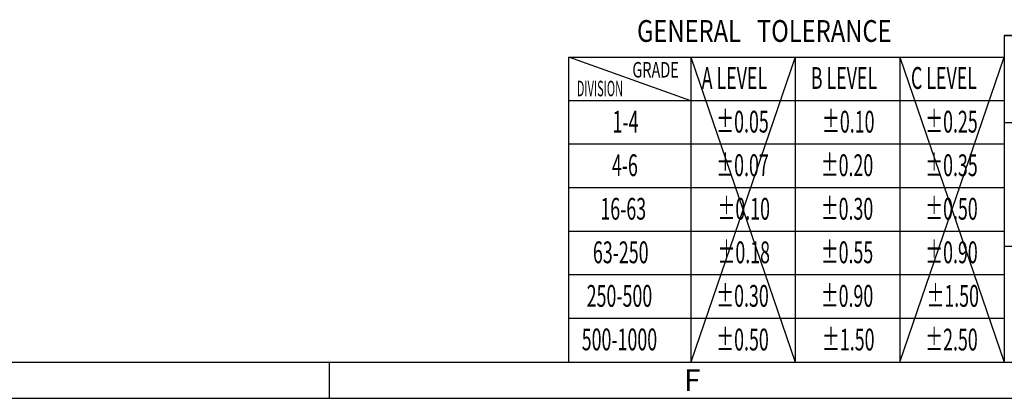
# Model space of a CAD drawing. Extents: x 0 to 781, y 0 to 539.
# Drawn here: x 462 to 598, y 0 to 52 of the extents above; entities that cross this region are included whole.
import ezdxf
from ezdxf.enums import TextEntityAlignment as Align

# ---------------------------------------------------------------- set-up
doc = ezdxf.new("R2010")
doc.units = 0
doc.header["$LTSCALE"] = 8
doc.header["$MEASUREMENT"] = 0
doc.linetypes.add('AUSGEZOGEN', pattern=[0])
doc.layers.get('0').update_dxf_attribs({"linetype": 'CONTINUOUS'})
doc.styles.add('style1', font='gulim.ttc')
doc.styles.add('TXT', font='simplex.shx', dxfattribs={"bigfont": 'whgtxt.shx'})

msp = doc.modelspace()

# ---------------------------------------------------------------- linework, layer by layer
at = {"color": 3, "linetype": 'AUSGEZOGEN'}
for p, q in [((598, 49.9746), (598, 5)), ((538, 47), (598, 47)), ((538, 5), (538, 47)), ((554.8, 47), (554.8, 5)), ((598, 47), (598, 5)), ((598, 41), (538, 41)), ((598, 41), (538, 41))]:
    msp.add_line(p, q, dxfattribs=at)
at = {"color": 5}
for p, q in [((776, 49.9746), (598, 49.9746)), ((554.8, 41), (538, 47)), ((569.2, 47), (554.8, 5)), ((554.8, 47), (569.2, 5)), ((569.2, 47), (569.2, 5)), ((583.6, 47), (583.6, 5)), ((583.6, 47), (598, 5)), ((583.6, 5), (598, 47)), ((598, 35), (538, 35)), ((598, 29), (538, 29)), ((598, 23), (538, 23)), ((598, 20.9746), (776, 20.9746)), ((598, 17), (538, 17)), ((598, 11), (538, 11))]:
    msp.add_line(p, q, dxfattribs=at)
at = {"color": 3}
for p, q in [((598, 49.9746), (776, 49.9746)), ((776, 37.9746), (598, 37.9746)), ((5, 5), (776, 5)), ((505, 0), (505, 5)), ((0, 0), (781, 0))]:
    msp.add_line(p, q, dxfattribs=at)

# ---------------------------------------------------------------- texts
at = {"color": 3, "linetype": 'AUSGEZOGEN', "style": 'TXT'}
for s, height, width, p in [('GENERAL   TOLERANCE', 3, 0.8, (547.3846, 49.1084)), ('GRADE', 2.13996, 0.683721, (546.7428, 44.1914)), ('A LEVEL', 3, 0.6, (556.2979, 42.631)), ('B LEVEL', 3, 0.6, (571.3408, 42.631)), ('C LEVEL', 3, 0.6, (585.1408, 42.631)), ('DIVISION', 2.14215, 0.518571, (539.084, 41.6097)), ('1-4', 3, 0.6, (544.0061, 36.6109)), ('%%P0.05', 3, 0.6, (558.3127, 36.6109)), ('%%P0.10', 3, 0.6, (572.8841, 36.6109)), ('%%P0.25', 3, 0.6, (587.1127, 36.6109)), ('4-6', 3, 0.6, (543.9204, 30.6109)), ('%%P0.07', 3, 0.6, (558.3127, 30.6109)), ('%%P0.20', 3, 0.6, (572.7127, 30.6109)), ('%%P0.35', 3, 0.6, (587.1127, 30.6109)), ('16-63', 3, 0.6, (542.3347, 24.6109)), ('%%P0.10', 3, 0.6, (558.4841, 24.6109)), ('%%P0.30', 3, 0.6, (572.7127, 24.6109)), ('%%P0.50', 3, 0.6, (587.1127, 24.6109)), ('%%P0.18', 3, 0.6, (558.4841, 18.6109)), ('%%P0.55', 3, 0.6, (572.7127, 18.6109)), ('%%P0.90', 3, 0.6, (587.1127, 18.6109)), ('63-250', 3, 0.6, (541.3061, 18.6109)), ('250-500', 3, 0.6, (540.4489, 12.6109)), ('%%P0.30', 3, 0.6, (558.3127, 12.6109)), ('%%P0.90', 3, 0.6, (572.7127, 12.6109)), ('%%P1.50', 3, 0.6, (587.2841, 12.6109)), ('500-1000', 3, 0.6, (539.7632, 6.6109)), ('%%P0.50', 3, 0.6, (558.3127, 6.5908)), ('%%P1.50', 3, 0.6, (572.8841, 6.5908)), ('%%P2.50', 3, 0.6, (587.1127, 6.5908))]:
    msp.add_text(s, height=height, dxfattribs=dict(at, width=width)).set_placement(p)
at = {"color": 3, "style": 'style1'}
msp.add_text('F', height=3, dxfattribs=at).set_placement((555, 2.5), align=Align.MIDDLE_CENTER)

doc.saveas('drawing.dxf')
